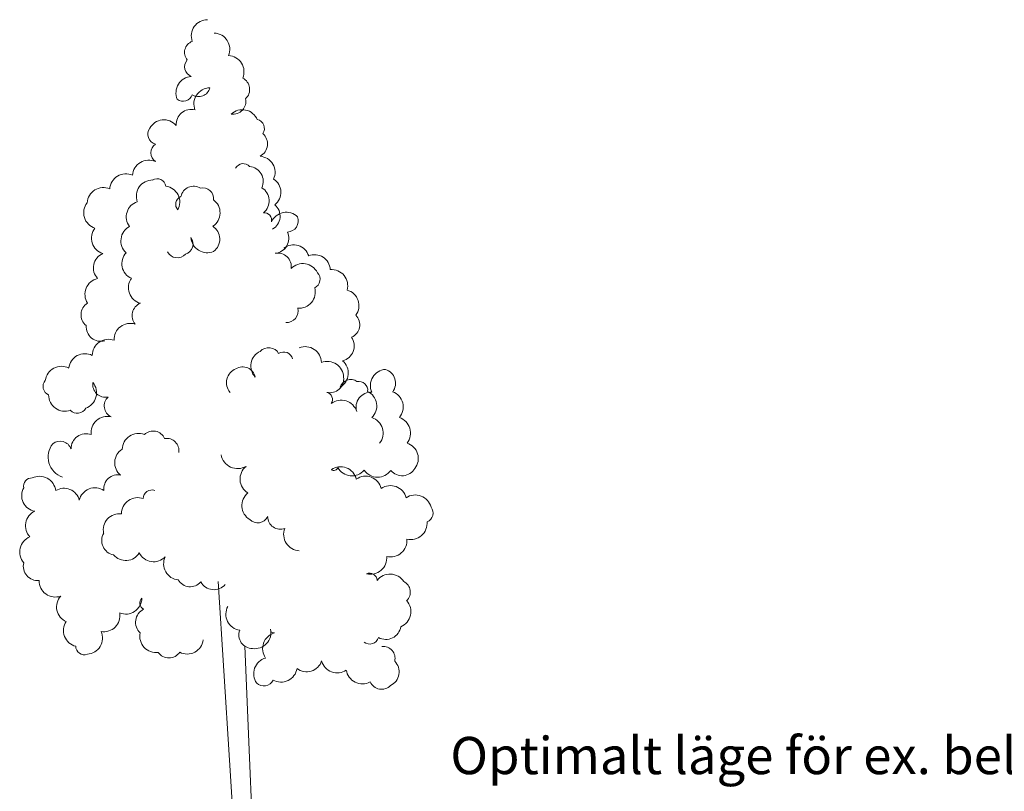
# Model space of a CAD drawing. Units: metres. Extents: x 147.3 to 179.4, y 111.1 to 137.9.
# Drawn here: x 161.2 to 165.9, y 115.1 to 118.7 of the extents above; entities that cross this region are included whole.
import ezdxf

# ---------------------------------------------------------------- set-up
doc = ezdxf.new("R2010")
doc.units = ezdxf.units.M
doc.layers.add('M-TXT', color=4, linetype='CONTINUOUS')
doc.layers.add('M-VÄXT', color=3, linetype='CONTINUOUS')
doc.styles.add('PONF', font='arial.ttf', dxfattribs={"height": 0.15})

msp = doc.modelspace()

# ---------------------------------------------------------------- linework, layer by layer
at = {"layer": 'M-VÄXT', "lineweight": 0}
for p, q in [((162.2345, 115.2683), (162.1815, 116.109)), ((162.3281, 115.28), (162.3062, 115.8047)), ((162.2521, 114.976), (162.2345, 115.2683)), ((162.3398, 114.9994), (162.3281, 115.28))]:
    msp.add_line(p, q, dxfattribs=at)
for centre, radius, start, end in [((162.1315, 118.6717), 0.0763, 89.7606, 199.7606), ((162.1596, 118.609), 0.0763, 337.2166, 87.2166), ((162.0784, 118.594), 0.0552, 109.7447, 219.7447), ((162.2263, 118.5032), 0.0763, 337.2166, 87.2166), ((162.0726, 118.5265), 0.0488, 138.6184, 248.6184), ((162.0595, 118.4049), 0.0763, 93.5498, 203.5498), ((162.2694, 118.4204), 0.0598, 312.9071, 62.9071), ((162.0174, 118.4092), 0.0446, 231.3347, 341.3347), ((162.0893, 118.4402), 0.054, 236.8101, 346.8101), ((162.1436, 118.3516), 0.0763, 91.2886, 201.2886), ((162.2511, 118.3642), 0.0602, 261.8332, 11.8332), ((162.0539, 118.2566), 0.0698, 74.489, 184.489), ((162.2947, 118.2489), 0.0763, 23.1207, 133.1207), ((161.9267, 118.2011), 0.0763, 41.0042, 151.0042), ((162.3551, 118.2365), 0.0434, 326.9997, 76.9997), ((161.8997, 118.2103), 0.0484, 145.0356, 255.0356), ((162.3476, 118.1644), 0.0654, 297.8363, 47.8363), ((161.9156, 118.1221), 0.0502, 124.4603, 234.4603), ((161.8553, 118.0115), 0.0763, 65.9433, 175.9433), ((162.2986, 118.0316), 0.0402, 41.2521, 151.2521), ((162.3722, 118.0304), 0.0763, 335.4858, 85.4858), ((161.7481, 117.9473), 0.0763, 65.9433, 175.9433), ((162.3227, 117.9883), 0.0701, 334.9591, 84.9591), ((161.8735, 117.9185), 0.0763, 89.7606, 199.7606), ((161.8947, 117.9584), 0.0419, 9.9182, 119.9182), ((162.4024, 117.9365), 0.0736, 307.7929, 57.7929), ((161.6416, 117.8832), 0.0758, 66.4308, 176.4308), ((161.9248, 117.8902), 0.0763, 331.5836, 81.5836), ((162.0661, 117.9048), 0.0608, 58.3204, 168.3204), ((162.1096, 117.9078), 0.0501, 353.3604, 103.3604), ((162.3488, 117.8969), 0.0721, 308.8386, 58.8386), ((161.6262, 117.8411), 0.0763, 142.1158, 252.1158), ((161.8242, 117.8219), 0.0742, 107.6843, 217.6843), ((162.0214, 117.8804), 0.0396, 111.9975, 221.9975), ((162.1141, 117.8407), 0.0761, 303.6257, 53.6257), ((162.4014, 117.8249), 0.0707, 299.2848, 49.2848), ((162.3976, 117.8062), 0.0348, 345.7786, 95.7786), ((162.5011, 117.7668), 0.0763, 46.165, 156.165), ((162.505, 117.8027), 0.0525, 271.3892, 21.3892), ((161.663, 117.7216), 0.0763, 142.1158, 252.1158), ((161.8008, 117.7089), 0.0763, 117.5627, 227.5627), ((162.1168, 117.7171), 0.072, 306.7951, 56.7951), ((162.443, 117.7202), 0.07, 275.2711, 25.2711), ((162.013, 117.6947), 0.0505, 286.6769, 36.6769), ((162.1297, 117.7294), 0.0763, 183.4131, 293.4131), ((161.6683, 117.5821), 0.0728, 113.1946, 223.1946), ((161.8035, 117.6015), 0.0745, 136.6724, 246.6724), ((161.9893, 117.6811), 0.0516, 207.7499, 317.7499), ((162.4616, 117.5886), 0.0631, 351.1563, 101.1563), ((162.5356, 117.6155), 0.0743, 17.8145, 127.8145), ((162.5788, 117.5259), 0.0763, 25.9677, 135.9677), ((162.6344, 117.5706), 0.0732, 2.5762, 112.5762), ((162.6161, 117.5284), 0.044, 294.6988, 44.6988), ((162.7135, 117.498), 0.0761, 344.4692, 94.4692), ((161.6321, 117.4578), 0.0763, 102.8175, 212.8175), ((161.8363, 117.4891), 0.0763, 144.8136, 254.8136), ((162.5609, 117.4684), 0.0763, 265.2351, 15.2351), ((162.7661, 117.4041), 0.0763, 324.2451, 74.2451), ((161.6018, 117.3617), 0.0644, 121.6368, 231.6368), ((161.8384, 117.358), 0.0616, 110.9923, 220.9923), ((162.5034, 117.3784), 0.0531, 265.2351, 15.2351), ((162.7814, 117.3148), 0.0646, 293.8356, 43.8356), ((161.6308, 117.306), 0.0692, 175.7333, 285.7333), ((161.7687, 117.2449), 0.0763, 72.2816, 182.2816), ((161.6664, 117.1704), 0.0761, 69.9401, 179.9401), ((162.7479, 117.2153), 0.072, 284.1016, 34.1016), ((162.4095, 117.1208), 0.075, 113.9467, 223.9467), ((162.4187, 117.1542), 0.053, 28.4572, 138.4572), ((162.4892, 117.1439), 0.0428, 13.9184, 123.9184), ((162.59, 117.1355), 0.0763, 1.3313, 111.3313), ((161.5558, 117.1024), 0.0763, 63.1593, 173.1593), ((162.694, 117.0662), 0.0763, 1.3313, 111.3313), ((162.716, 117.0874), 0.0763, 299.6064, 49.6064), ((161.4456, 117.0434), 0.0763, 63.1593, 173.1593), ((162.2898, 117.0429), 0.0697, 111.0627, 221.0627), ((162.2964, 117.0565), 0.0604, 11.6228, 121.6228), ((162.9721, 117.0288), 0.0763, 94.0158, 204.0158), ((162.9468, 117.0404), 0.0675, 322.819, 72.819), ((161.4011, 117.0244), 0.042, 138.0213, 248.0213), ((162.7061, 117.0601), 0.0647, 257.014, 7.014), ((162.8027, 117.0066), 0.0511, 53.5226, 163.5226), ((162.8418, 117.0069), 0.0417, 352.1888, 102.1888), ((161.5341, 116.9949), 0.0763, 289.4639, 39.4639), ((161.6526, 117.0342), 0.0603, 171.2017, 281.2017), ((162.85, 116.9328), 0.076, 314.1756, 64.1756), ((162.974, 116.9281), 0.0763, 319.6322, 69.6322), ((161.4617, 116.9847), 0.0763, 179.4842, 289.4842), ((161.7039, 116.9336), 0.0573, 133.6951, 243.6951), ((162.6837, 116.9635), 0.0345, 326.8166, 76.8166), ((162.759, 116.8841), 0.0763, 17.4877, 127.4877), ((162.8988, 116.9277), 0.0702, 87.1175, 197.1175), ((161.5198, 116.9433), 0.0447, 223.0228, 333.0228), ((161.6613, 116.8079), 0.0763, 76.9642, 186.9642), ((162.8794, 116.8057), 0.0763, 322.0037, 72.0037), ((163.0083, 116.8062), 0.0763, 321.7994, 71.7994), ((161.8759, 116.7561), 0.0593, 23.9041, 133.9041), ((161.5617, 116.7316), 0.0712, 70.4177, 180.4177), ((161.807, 116.7277), 0.0763, 68.6687, 178.6687), ((161.94, 116.724), 0.0569, 350.0231, 100.0231), ((161.4827, 116.6936), 0.0998, 141.4021, 251.4021), ((161.4389, 116.7134), 0.0545, 18.8829, 128.8829), ((161.7695, 116.6664), 0.0741, 121.5622, 231.5622), ((163.0446, 116.6865), 0.0763, 321.9404, 71.9404), ((162.2728, 116.7174), 0.0787, 190.0291, 300.0291), ((162.3601, 116.5899), 0.0763, 128.9483, 238.9483), ((162.756, 116.571), 0.0763, 14.3409, 124.3409), ((162.7244, 116.6493), 0.0191, 233.2194, 343.2194), ((162.8092, 116.6811), 0.0763, 209.294, 319.294), ((162.9298, 116.6746), 0.0763, 214.5529, 324.5529), ((163.0451, 116.6744), 0.069, 219.622, 329.622), ((161.305, 116.5574), 0.0375, 84.4634, 194.4634), ((161.3427, 116.5265), 0.0763, 6.5764, 116.5764), ((161.7096, 116.545), 0.0649, 77.713, 187.713), ((162.873, 116.5269), 0.0763, 14.3409, 124.3409), ((161.3327, 116.5112), 0.0739, 150.0785, 260.0785), ((161.458, 116.4738), 0.073, 12.7378, 122.7378), ((161.6035, 116.4725), 0.0763, 56.7855, 166.7855), ((161.8704, 116.498), 0.0406, 70.5158, 180.5158), ((162.99, 116.4828), 0.0763, 14.3409, 124.3409), ((161.8038, 116.426), 0.0763, 70.0557, 180.0557), ((162.3688, 116.4652), 0.0763, 128.9483, 238.9483), ((163.1069, 116.4387), 0.0763, 14.3409, 124.3409), ((163.1476, 116.4301), 0.0431, 289.5471, 39.5471), ((161.351, 116.3706), 0.0746, 114.5814, 224.5814), ((161.7175, 116.3511), 0.0755, 82.3221, 192.3221), ((162.3669, 116.436), 0.0521, 224.0131, 334.0131), ((162.4733, 116.4139), 0.0596, 180.6499, 290.6499), ((162.565, 116.3295), 0.0763, 157.9263, 267.9263), ((163.0861, 116.3819), 0.0763, 255.7092, 5.7092), ((161.3258, 116.2473), 0.0763, 111.4938, 221.4938), ((161.7026, 116.3006), 0.0681, 149.7143, 259.7143), ((162.9913, 116.3004), 0.0763, 255.7092, 5.7092), ((161.7472, 116.2806), 0.0737, 219.6048, 329.6048), ((161.8784, 116.2765), 0.0754, 206.1144, 316.1144), ((162.0012, 116.1915), 0.0759, 154.4707, 264.4707), ((162.8966, 116.2189), 0.0763, 255.7092, 5.7092), ((161.3341, 116.1799), 0.0676, 165.6128, 275.6128), ((162.8916, 116.1118), 0.0359, 2.6726, 112.6726), ((162.988, 116.067), 0.0763, 32.5125, 142.5125), ((161.417, 116.1116), 0.0763, 179.1843, 289.1843), ((162.0499, 116.1483), 0.0646, 209.9309, 319.9309), ((162.1615, 116.1408), 0.0708, 208.8224, 318.8224), ((163.0278, 116.0581), 0.0556, 313.8201, 63.8201), ((161.4969, 115.9891), 0.0745, 137.372, 247.372), ((161.7468, 116.0315), 0.0763, 248.6687, 358.6687), ((161.8451, 116.007), 0.0317, 134.1444, 244.1444), ((162.2938, 115.955), 0.0763, 151.5836, 261.5836), ((163.0098, 115.9667), 0.0763, 292.1857, 42.1857), ((161.6451, 115.9476), 0.0751, 259.8641, 9.8641), ((161.8623, 115.917), 0.0688, 116.7452, 226.7452), ((161.531, 115.8777), 0.0759, 145.8493, 255.8493), ((162.9686, 115.907), 0.0709, 241.13, 351.13), ((161.5621, 115.843), 0.0763, 273.7593, 23.7593), ((161.8897, 115.8509), 0.0763, 167.902, 277.902), ((162.3426, 115.8573), 0.064, 159.6473, 269.6473), ((162.3527, 115.8688), 0.0763, 262.098, 12.098), ((162.4663, 115.7932), 0.0763, 105.4488, 215.4488), ((162.443, 115.8823), 0.0158, 170.8085, 280.8085), ((162.8929, 115.8581), 0.0435, 232.3408, 342.3408), ((161.5528, 115.8046), 0.0404, 180.6914, 290.6914), ((162.0357, 115.8436), 0.0763, 242.8782, 352.8782), ((162.9562, 115.7474), 0.0556, 346.2089, 96.2089), ((161.9504, 115.8107), 0.0614, 215.2386, 325.2386), ((162.4244, 115.6754), 0.0763, 105.4488, 215.4488), ((162.5967, 115.7578), 0.0738, 232.3088, 342.3088), ((162.7399, 115.7545), 0.0754, 194.688, 304.688), ((162.9602, 115.6838), 0.071, 295.2059, 45.2059), ((162.4762, 115.7118), 0.0763, 240.6919, 350.6919), ((162.8583, 115.7037), 0.0763, 188.4535, 298.4535), ((162.3957, 115.665), 0.0475, 225.4008, 335.4008), ((162.9485, 115.6616), 0.0594, 204.896, 314.896)]:
    msp.add_arc(centre, radius, start, end, dxfattribs=at)

# ---------------------------------------------------------------- texts
at = {"layer": 'M-TXT', "style": 'PONF'}
msp.add_text('Optimalt läge för ex. belysningsfundament,', height=0.175, dxfattribs=at).set_placement((163.2713, 115.2032))

doc.saveas('drawing.dxf')
